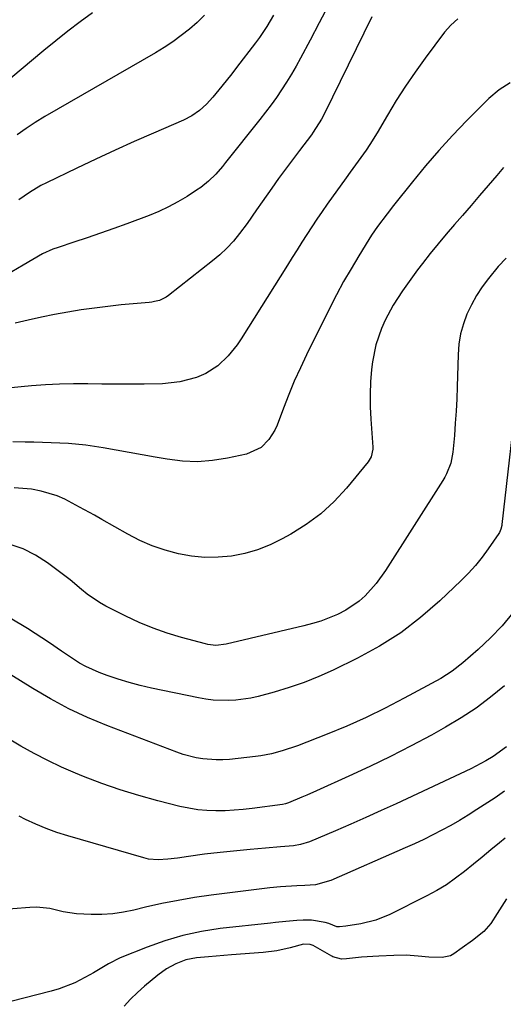
# Model space of a CAD drawing. Units: inches. Extents: x 1846801 to 1852104, y 410597 to 415960.
# Drawn here: x 1849905 to 1850042, y 413000 to 413279 of the extents above; entities that cross this region are included whole.
import ezdxf

# ---------------------------------------------------------------- set-up
doc = ezdxf.new("R2010")
doc.units = ezdxf.units.IN
doc.header["$MEASUREMENT"] = 0
doc.layers.add('7', color=7, linetype='Continuous')
doc.layers.add('8', color=7, linetype='Continuous')

msp = doc.modelspace()

# ---------------------------------------------------------------- linework, layer by layer
at = {"layer": '7', "color": 18}
for points in [[(1849992.29, 413283.42, 1784), (1849989.68, 413278.55, 1784), (1849987.09, 413273.67, 1784), (1849984.38, 413268.53, 1784), (1849983.12, 413266.23, 1784), (1849981.82, 413263.96, 1784), (1849980.44, 413261.74, 1784), (1849979.01, 413259.55, 1784), (1849977.52, 413257.39, 1784), (1849976, 413255.26, 1784), (1849974.43, 413253.17, 1784), (1849972.83, 413251.1, 1784), (1849963.11, 413238.84, 1784), (1849962.2, 413237.73, 1784), (1849960.3, 413235.59, 1784), (1849958.26, 413233.57, 1784), (1849956.04, 413231.78, 1784), (1849954.86, 413230.97, 1784), (1849952.16, 413229.24, 1784), (1849949.55, 413227.69, 1784), (1849946.89, 413226.26, 1784), (1849944.15, 413224.99, 1784), (1849941.34, 413223.84, 1784), (1849935.03, 413221.47, 1784), (1849931.29, 413220.1, 1784), (1849927.54, 413218.76, 1784), (1849923.77, 413217.47, 1784), (1849919.99, 413216.22, 1784), (1849915.45, 413214.75, 1784), (1849913.95, 413214.21, 1784), (1849911.05, 413212.9, 1784), (1849908.27, 413211.32, 1784), (1849905.52, 413209.68, 1784), (1849902.3, 413207.79, 1784)], [(1850004.68, 413280.27, 1782), (1849991.2, 413252.78, 1782), (1849990.39, 413251.21, 1782), (1849988, 413247.49, 1782), (1849987.48, 413246.78, 1782), (1849984.1, 413242.32, 1782), (1849982.1, 413239.66, 1782), (1849980.12, 413236.99, 1782), (1849978.16, 413234.3, 1782), (1849976.22, 413231.6, 1782), (1849973.45, 413227.71, 1782), (1849971.87, 413225.38, 1782), (1849969.21, 413221.52, 1782), (1849967.03, 413218.65, 1782), (1849965.3, 413216.54, 1782), (1849963.47, 413214.53, 1782), (1849961.49, 413212.67, 1782), (1849959.41, 413210.91, 1782), (1849946.84, 413201.05, 1782), (1849946.24, 413200.63, 1782), (1849944.27, 413199.69, 1782), (1849942.85, 413199.32, 1782), (1849942.13, 413199.2, 1782), (1849941.4, 413199.1, 1782), (1849933.41, 413198.37, 1782), (1849929.6, 413197.97, 1782), (1849925.8, 413197.51, 1782), (1849922.02, 413196.96, 1782), (1849918.24, 413196.34, 1782), (1849914.48, 413195.64, 1782), (1849910.73, 413194.89, 1782), (1849906.99, 413194.06, 1782), (1849903.27, 413193.17, 1782)], [(1849957.06, 413280.72, 1788), (1849954.99, 413278.67, 1788), (1849952.8, 413276.73, 1788), (1849950.49, 413274.93, 1788), (1849948.12, 413273.21, 1788), (1849945.66, 413271.6, 1788), (1849943.16, 413270.07, 1788), (1849911.66, 413251.91, 1788), (1849908.97, 413250.28, 1788), (1849906.35, 413248.55, 1788), (1849903.82, 413246.7, 1788)], [(1849976.74, 413280.8, 1786), (1849974.83, 413277.56, 1786), (1849972.73, 413274.44, 1786), (1849971.62, 413272.93, 1786), (1849966.22, 413265.87, 1786), (1849964.84, 413264.09, 1786), (1849962.04, 413260.56, 1786), (1849959.45, 413257.42, 1786), (1849957.65, 413255.44, 1786), (1849955.67, 413253.64, 1786), (1849953.51, 413252.1, 1786), (1849951.14, 413250.88, 1786), (1849942.6, 413247.21, 1786), (1849937.12, 413244.82, 1786), (1849931.65, 413242.37, 1786), (1849926.22, 413239.85, 1786), (1849920.81, 413237.29, 1786), (1849912.21, 413233.14, 1786), (1849910.55, 413232.29, 1786), (1849907.35, 413230.39, 1786), (1849904.3, 413228.25, 1786)], [(1850044, 413261.55, 1778), (1850040.83, 413259.55, 1778), (1850037.88, 413257.11, 1778), (1850031.64, 413250.77, 1778), (1850027.63, 413246.57, 1778), (1850023.71, 413242.29, 1778), (1850019.93, 413237.89, 1778), (1850016.23, 413233.41, 1778), (1850010.86, 413226.67, 1778), (1850009, 413224.31, 1778), (1850006.29, 413220.72, 1778), (1850004.6, 413218.25, 1778), (1850003.79, 413216.99, 1778), (1850000.92, 413212.33, 1778), (1849998.75, 413208.69, 1778), (1849996.64, 413205.02, 1778), (1849994.64, 413201.29, 1778), (1849992.71, 413197.53, 1778), (1849986.12, 413184.23, 1778), (1849984.34, 413180.48, 1778), (1849982.63, 413176.7, 1778), (1849981.04, 413172.88, 1778), (1849979.52, 413169.01, 1778), (1849977.73, 413164.23, 1778), (1849977.09, 413162.79, 1778), (1849975.42, 413160.13, 1778), (1849973.22, 413157.9, 1778), (1849969.07, 413155.95, 1778), (1849963.65, 413154.8, 1778), (1849959.38, 413154.15, 1778), (1849955.1, 413153.83, 1778), (1849950.81, 413154.01, 1778), (1849946.52, 413154.52, 1778), (1849943.08, 413155.13, 1778), (1849939.39, 413155.79, 1778), (1849935.7, 413156.44, 1778), (1849932.01, 413157.08, 1778), (1849928.31, 413157.72, 1778), (1849925.79, 413158.16, 1778), (1849923.35, 413158.53, 1778), (1849918.46, 413159.02, 1778), (1849913.53, 413159.22, 1778), (1849908.6, 413159.35, 1778), (1849906.13, 413159.41, 1778), (1849902.62, 413159.49, 1778)], [(1850042.09, 413237.43, 1776), (1850040.15, 413235.14, 1776), (1850037.73, 413232.29, 1776), (1850035.3, 413229.45, 1776), (1850032.86, 413226.63, 1776), (1850030.4, 413223.82, 1776), (1850028.16, 413221.27, 1776), (1850025.82, 413218.54, 1776), (1850023.51, 413215.79, 1776), (1850021.26, 413212.99, 1776), (1850019.05, 413210.16, 1776), (1850017.65, 413208.32, 1776), (1850014.76, 413204.4, 1776), (1850013.39, 413202.39, 1776), (1850010.77, 413198.28, 1776), (1850008.47, 413194.01, 1776), (1850007.4, 413191.71, 1776), (1850005.76, 413187.05, 1776), (1850004.85, 413182.2, 1776), (1850004.61, 413180.07, 1776), (1850004.32, 413176.53, 1776), (1850004.17, 413172.99, 1776), (1850004.2, 413169.45, 1776), (1850004.37, 413165.9, 1776), (1850004.98, 413157.94, 1776), (1850004.99, 413157.37, 1776), (1850004.5, 413155.19, 1776), (1850003.62, 413153.76, 1776), (1849997.45, 413146.32, 1776), (1849993.91, 413142.52, 1776), (1849990.13, 413139.02, 1776), (1849985.98, 413135.97, 1776), (1849981.59, 413133.21, 1776), (1849979.17, 413131.88, 1776), (1849975.72, 413130.22, 1776), (1849972.2, 413128.8, 1776), (1849968.54, 413127.77, 1776), (1849964.79, 413127, 1776), (1849960.99, 413126.64, 1776), (1849957.2, 413126.57, 1776), (1849953.43, 413126.94, 1776), (1849949.67, 413127.6, 1776), (1849945.89, 413128.66, 1776), (1849942.25, 413129.91, 1776), (1849938.72, 413131.46, 1776), (1849935.28, 413133.22, 1776), (1849927.86, 413137.42, 1776), (1849925.78, 413138.59, 1776), (1849921.6, 413140.94, 1776), (1849917.38, 413143.18, 1776), (1849915.2, 413144.12, 1776), (1849910.65, 413145.49, 1776), (1849907.95, 413145.99, 1776), (1849902.99, 413146.38, 1776)], [(1850042.84, 413211.69, 1774), (1850040.61, 413209.27, 1774), (1850037.79, 413205.9, 1774), (1850036.03, 413203.5, 1774), (1850034.41, 413201.03, 1774), (1850032.99, 413198.43, 1774), (1850031.7, 413195.75, 1774), (1850030.69, 413192.97, 1774), (1850029.89, 413190.15, 1774), (1850029.42, 413187.25, 1774), (1850029.17, 413184.3, 1774), (1850028.91, 413175.15, 1774), (1850028.78, 413171.68, 1774), (1850028.61, 413168.21, 1774), (1850028.39, 413164.75, 1774), (1850028.13, 413161.29, 1774), (1850027.73, 413156.53, 1774), (1850027.11, 413153.37, 1774), (1850025.89, 413150.38, 1774), (1850025.38, 413149.43, 1774), (1850024.82, 413148.5, 1774), (1850008.54, 413122.91, 1774), (1850005.85, 413119.16, 1774), (1850002.76, 413115.73, 1774), (1850001.04, 413114.2, 1774), (1849997.29, 413111.61, 1774), (1849994.87, 413110.38, 1774), (1849992.55, 413109.4, 1774), (1849990.2, 413108.53, 1774), (1849987.79, 413107.79, 1774), (1849985.36, 413107.14, 1774), (1849963.21, 413101.97, 1774), (1849960.28, 413101.62, 1774), (1849958.08, 413101.84, 1774), (1849957.36, 413102.01, 1774), (1849950.56, 413103.85, 1774), (1849946.48, 413105.08, 1774), (1849942.47, 413106.48, 1774), (1849938.55, 413108.13, 1774), (1849934.7, 413109.93, 1774), (1849929.07, 413112.79, 1774), (1849927.23, 413113.81, 1774), (1849923.76, 413116.18, 1774), (1849922.13, 413117.53, 1774), (1849918.9, 413120.27, 1774), (1849915.53, 413122.84, 1774), (1849912.42, 413125.09, 1774), (1849909.05, 413127.21, 1774), (1849905.53, 413129.01, 1774), (1849901.81, 413130.33, 1774)], [(1850046.28, 413176.72, 1772), (1850041.65, 413135.99, 1772), (1850041.6, 413135.65, 1772), (1850041.35, 413134.63, 1772), (1850040.92, 413133.69, 1772), (1850040.74, 413133.4, 1772), (1850037.77, 413129.06, 1772), (1850036.02, 413126.67, 1772), (1850034.17, 413124.35, 1772), (1850032.17, 413122.16, 1772), (1850030.09, 413120.05, 1772), (1850023.95, 413114.24, 1772), (1850018.53, 413109.55, 1772), (1850012.87, 413105.22, 1772), (1850006.83, 413101.42, 1772), (1850000.55, 413097.98, 1772), (1849993.68, 413094.6, 1772), (1849989.59, 413092.75, 1772), (1849985.44, 413091.05, 1772), (1849981.2, 413089.61, 1772), (1849976.9, 413088.33, 1772), (1849972.36, 413087.12, 1772), (1849970.27, 413086.64, 1772), (1849966.03, 413086.03, 1772), (1849963.89, 413085.9, 1772), (1849959.6, 413086.03, 1772), (1849957.48, 413086.3, 1772), (1849955.36, 413086.66, 1772), (1849941.98, 413089.46, 1772), (1849938.79, 413090.2, 1772), (1849935.63, 413091.04, 1772), (1849932.51, 413092.01, 1772), (1849929.41, 413093.08, 1772), (1849927.12, 413093.93, 1772), (1849923.38, 413095.58, 1772), (1849921.6, 413096.59, 1772), (1849918.16, 413098.84, 1772), (1849916.46, 413099.99, 1772), (1849913.05, 413102.29, 1772), (1849906.82, 413106.45, 1772), (1849901.86, 413109.37, 1772)], [(1850042.34, 413090.14, 1768), (1850038.38, 413086.87, 1768), (1850034.3, 413083.79, 1768), (1850030.02, 413080.98, 1768), (1850025.62, 413078.36, 1768), (1850021.58, 413076.12, 1768), (1850015.81, 413073.02, 1768), (1850009.99, 413070.02, 1768), (1850004.09, 413067.16, 1768), (1849998.14, 413064.4, 1768), (1849988.97, 413060.29, 1768), (1849986.17, 413059.05, 1768), (1849984.76, 413058.45, 1768), (1849980.93, 413056.83, 1768), (1849980.1, 413056.56, 1768), (1849979.25, 413056.39, 1768), (1849970.69, 413055.24, 1768), (1849968.11, 413054.94, 1768), (1849965.53, 413054.72, 1768), (1849962.94, 413054.6, 1768), (1849960.35, 413054.55, 1768), (1849957.76, 413054.65, 1768), (1849955.19, 413054.88, 1768), (1849952.65, 413055.29, 1768), (1849950.11, 413055.83, 1768), (1849943.83, 413057.42, 1768), (1849938.46, 413058.9, 1768), (1849933.14, 413060.52, 1768), (1849927.9, 413062.37, 1768), (1849922.7, 413064.36, 1768), (1849920.43, 413065.29, 1768), (1849916.45, 413067.01, 1768), (1849912.52, 413068.85, 1768), (1849908.67, 413070.85, 1768), (1849904.87, 413072.97, 1768), (1849901.56, 413074.91, 1768)], [(1850042.98, 413072.77, 1766), (1850039.18, 413070.04, 1766), (1850037.06, 413068.77, 1766), (1850034.23, 413067.25, 1766), (1850032.79, 413066.54, 1766), (1850011.54, 413056.6, 1766), (1850007.27, 413054.63, 1766), (1850002.99, 413052.69, 1766), (1849998.68, 413050.8, 1766), (1849994.36, 413048.93, 1766), (1849986.94, 413045.78, 1766), (1849984.38, 413044.98, 1766), (1849982.39, 413044.67, 1766), (1849978.74, 413044.34, 1766), (1849974.42, 413043.95, 1766), (1849972.26, 413043.75, 1766), (1849970.1, 413043.55, 1766), (1849961.58, 413042.72, 1766), (1849957.06, 413042.22, 1766), (1849952.55, 413041.6, 1766), (1849949.43, 413041.13, 1766), (1849946.67, 413040.8, 1766), (1849943.9, 413040.61, 1766), (1849941.17, 413040.87, 1766), (1849939.83, 413041.18, 1766), (1849918.2, 413047.46, 1766), (1849915.14, 413048.45, 1766), (1849912.12, 413049.54, 1766), (1849909.16, 413050.79, 1766), (1849906.24, 413052.15, 1766), (1849904.4, 413053.08, 1766)], [(1850042.34, 413060.13, 1764), (1850039.68, 413058.31, 1764), (1850034.49, 413054.91, 1764), (1850032.06, 413053.36, 1764), (1850029.6, 413051.86, 1764), (1850027.09, 413050.43, 1764), (1850024.56, 413049.04, 1764), (1850021.99, 413047.72, 1764), (1850019.41, 413046.44, 1764), (1850016.79, 413045.22, 1764), (1850014.16, 413044.03, 1764), (1849992.97, 413034.75, 1764), (1849988.61, 413033.58, 1764), (1849985.59, 413033.33, 1764), (1849983.35, 413033.28, 1764), (1849978.73, 413032.97, 1764), (1849975.66, 413032.67, 1764), (1849974.13, 413032.49, 1764), (1849959, 413030.57, 1764), (1849954.29, 413029.9, 1764), (1849949.6, 413029.12, 1764), (1849944.94, 413028.19, 1764), (1849940.3, 413027.16, 1764), (1849937.04, 413026.37, 1764), (1849934.03, 413025.78, 1764), (1849931, 413025.34, 1764), (1849927.95, 413025.15, 1764), (1849924.88, 413025.12, 1764), (1849920.66, 413025.32, 1764), (1849916.87, 413025.91, 1764), (1849913.12, 413026.8, 1764), (1849909.33, 413027.18, 1764), (1849907.41, 413027.13, 1764), (1849892.8, 413025.92, 1764)], [(1850042.55, 413046.79, 1762), (1850040.97, 413045.49, 1762), (1850038.49, 413043.45, 1762), (1850036.01, 413041.4, 1762), (1850033.52, 413039.37, 1762), (1850031.03, 413037.33, 1762), (1850028.48, 413035.39, 1762), (1850025.86, 413033.57, 1762), (1850023.11, 413031.92, 1762), (1850020.29, 413030.39, 1762), (1850009.77, 413025.14, 1762), (1850005.76, 413023.49, 1762), (1850001.55, 413022.46, 1762), (1849997.24, 413021.76, 1762), (1849995.45, 413021.57, 1762), (1849994.75, 413021.62, 1762), (1849992.45, 413022.57, 1762), (1849991.35, 413022.85, 1762), (1849987.47, 413023.53, 1762), (1849985.14, 413023.54, 1762), (1849983.38, 413023.4, 1762), (1849980.19, 413023.13, 1762), (1849977.28, 413022.85, 1762), (1849975.83, 413022.69, 1762), (1849961.5, 413021.08, 1762), (1849956.2, 413020.27, 1762), (1849950.97, 413019.17, 1762), (1849945.85, 413017.65, 1762), (1849940.8, 413015.85, 1762), (1849933.1, 413012.75, 1762), (1849929.78, 413011.12, 1762), (1849925.55, 413008.54, 1762), (1849924.48, 413007.93, 1762), (1849920.25, 413005.72, 1762), (1849915.78, 413003.95, 1762), (1849913.47, 413003.27, 1762), (1849902.08, 413000.37, 1762)]]:
    msp.add_polyline3d(points, dxfattribs=at)
at = {"layer": '8', "color": 18}
for points in [[(1850029.11, 413279.68, 1780), (1850027.14, 413277.91, 1780), (1850025.35, 413275.9, 1780), (1850019.83, 413268.53, 1780), (1850016.99, 413264.59, 1780), (1850014.24, 413260.59, 1780), (1850011.62, 413256.5, 1780), (1850009.1, 413252.35, 1780), (1850006.14, 413247.31, 1780), (1850004.11, 413244.02, 1780), (1850003.03, 413242.41, 1780), (1850000.8, 413239.24, 1780), (1849998.54, 413236.09, 1780), (1849997.4, 413234.52, 1780), (1849992, 413227.05, 1780), (1849990.5, 413224.93, 1780), (1849989.03, 413222.79, 1780), (1849987.59, 413220.63, 1780), (1849986.19, 413218.45, 1780), (1849984.81, 413216.25, 1780), (1849983.42, 413214.05, 1780), (1849982.04, 413211.86, 1780), (1849980.66, 413209.66, 1780), (1849967.51, 413188.79, 1780), (1849966.35, 413187.09, 1780), (1849963.8, 413183.89, 1780), (1849960.87, 413181.04, 1780), (1849957.48, 413178.88, 1780), (1849954.81, 413177.78, 1780), (1849950.05, 413176.5, 1780), (1849945.14, 413176, 1780), (1849939.97, 413175.9, 1780), (1849935.95, 413175.85, 1780), (1849931.94, 413175.83, 1780), (1849927.92, 413175.87, 1780), (1849923.9, 413175.94, 1780), (1849919.89, 413175.96, 1780), (1849915.88, 413175.89, 1780), (1849911.88, 413175.68, 1780), (1849907.88, 413175.37, 1780), (1849889.37, 413173.6, 1780)], [(1849925.27, 413281.45, 1790), (1849921.73, 413278.85, 1790), (1849918.23, 413276.2, 1790), (1849914.79, 413273.47, 1790), (1849911.4, 413270.69, 1790), (1849893.17, 413255.45, 1790)], [(1850044.76, 413110.84, 1770), (1850041.67, 413107.19, 1770), (1850038.35, 413103.75, 1770), (1850034.87, 413100.45, 1770), (1850030.56, 413096.63, 1770), (1850027.54, 413094.25, 1770), (1850024.28, 413092.22, 1770), (1850013.86, 413086.56, 1770), (1850008.49, 413083.77, 1770), (1850003.06, 413081.12, 1770), (1849997.53, 413078.68, 1770), (1849991.93, 413076.37, 1770), (1849983.54, 413073.1, 1770), (1849979.14, 413071.59, 1770), (1849976.15, 413070.78, 1770), (1849973.11, 413070.21, 1770), (1849971.58, 413070, 1770), (1849964.23, 413069.2, 1770), (1849962.33, 413069.07, 1770), (1849960.43, 413069.03, 1770), (1849956.63, 413069.32, 1770), (1849954.75, 413069.65, 1770), (1849951.06, 413070.61, 1770), (1849949.26, 413071.23, 1770), (1849929.3, 413078.85, 1770), (1849923.86, 413081.12, 1770), (1849918.53, 413083.59, 1770), (1849913.35, 413086.37, 1770), (1849908.27, 413089.36, 1770), (1849902.05, 413093.27, 1770)], [(1850042.97, 413029.57, 1760), (1850040.29, 413025.43, 1760), (1850038.46, 413022.58, 1760), (1850036.47, 413020.32, 1760), (1850033.31, 413017.72, 1760), (1850030.36, 413015.59, 1760), (1850027.99, 413013.92, 1760), (1850026.99, 413013.34, 1760), (1850024.61, 413012.93, 1760), (1850020.85, 413012.97, 1760), (1850017.88, 413013.28, 1760), (1850014.39, 413013.51, 1760), (1850010.89, 413013.48, 1760), (1850006.63, 413013.28, 1760), (1850004.98, 413013.19, 1760), (1850001.69, 413012.94, 1760), (1849997.47, 413012.49, 1760), (1849996.04, 413012.42, 1760), (1849993.58, 413013.07, 1760), (1849993.25, 413013.25, 1760), (1849987.94, 413016.25, 1760), (1849987.09, 413016.6, 1760), (1849985.24, 413016.67, 1760), (1849981.47, 413015.66, 1760), (1849977.67, 413014.78, 1760), (1849973.79, 413014.3, 1760), (1849964.75, 413013.65, 1760), (1849962.58, 413013.49, 1760), (1849958.25, 413013.11, 1760), (1849954.83, 413012.77, 1760), (1849951.83, 413012.2, 1760), (1849948.97, 413011.13, 1760), (1849946.29, 413009.64, 1760), (1849943.8, 413007.84, 1760), (1849940.08, 413004.77, 1760), (1849938.02, 413002.95, 1760), (1849936.05, 413001.05, 1760), (1849934.21, 412999.02, 1760)]]:
    msp.add_polyline3d(points, dxfattribs=at)

doc.saveas('drawing.dxf')
